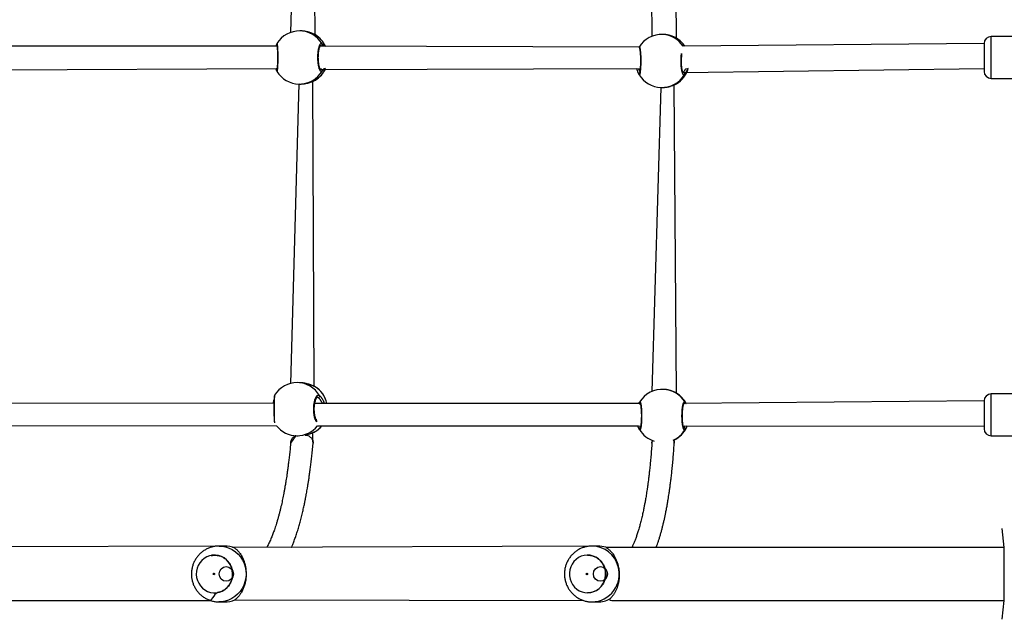
# Model space of a CAD drawing. Units: millimetres. Extents: x 628 to 1348, y 238 to 1266.
# Drawn here: x 984 to 1055, y 940 to 983 of the extents above; entities that cross this region are included whole.
import ezdxf

# ---------------------------------------------------------------- set-up
doc = ezdxf.new("R2010")
doc.units = ezdxf.units.MM
doc.header["$LTSCALE"] = 50

msp = doc.modelspace()

# ---------------------------------------------------------------- linework, layer by layer
at = {"color": 7, "linetype": 'Continuous', "lineweight": 25}
for p, q in [((1004.392, 1004.148), (1003.823, 982.305)), ((1005.573, 982.142), (1005.431, 1004.354)), ((1029.534, 1003.94), (1029.686, 982.029)), ((1031.449, 981.895), (1031.294, 1003.805)), ((1004.567, 982.413), (1004.493, 982.414)), ((1005.598, 982.129), (1005.573, 982.142)), ((1030.505, 982.165), (1030.466, 982.166)), ((1002.823, 981.457), (1002.822, 981.454)), ((1031.461, 981.889), (1031.449, 981.895)), ((1053.477, 981.519), (1031.93, 981.319)), ((1053.477, 981.519), (1053.477, 980.782)), ((1058.477, 982.019), (1053.977, 982.019)), ((1002.822, 981.318), (978.881, 981.318)), ((1028.779, 981.26), (1005.93, 981.318)), ((1053.477, 980.782), (1053.477, 979.519)), ((978.823, 979.598), (1002.825, 979.718)), ((1002.822, 979.573), (1002.822, 979.573)), ((1005.96, 979.661), (1028.854, 979.719)), ((1031.94, 979.44), (1053.477, 979.719)), ((1004.423, 978.615), (1003.813, 957.168)), ((1004.423, 978.615), (1004.496, 978.613)), ((1005.512, 956.966), (1005.422, 978.814)), ((1005.572, 978.881), (1005.598, 978.894)), ((1031.446, 956.476), (1031.285, 978.555)), ((1031.448, 978.634), (1031.46, 978.641)), ((1053.977, 979.019), (1058.477, 979.019)), ((1030.332, 978.369), (1029.676, 956.592)), ((1030.332, 978.369), (1030.371, 978.367)), ((1004.454, 957.228), (1004.311, 957.229)), ((1005.512, 956.966), (1005.531, 956.957)), ((1030.587, 956.742), (1030.568, 956.744)), ((1058.477, 956.419), (1053.977, 956.419)), ((1002.634, 955.742), (978.683, 955.753)), ((1028.756, 955.73), (1005.553, 955.741)), ((1028.804, 955.825), (1028.808, 955.833)), ((1053.477, 955.919), (1031.998, 955.729)), ((1053.477, 955.919), (1053.477, 955.182)), ((1053.477, 955.182), (1053.477, 953.919)), ((978.928, 954.153), (1002.809, 954.142)), ((1005.748, 954.141), (1028.727, 954.13)), ((1032.048, 954.129), (1053.477, 954.119)), ((1004.193, 953.449), (1003.812, 952.904)), ((1004.274, 953.43), (1004.373, 953.429)), ((1005.41, 953.099), (1005.412, 953.651)), ((1005.508, 953.688), (1005.529, 953.696)), ((1053.977, 953.419), (1058.477, 953.419)), ((1003.812, 952.904), (1003.824, 952.865)), ((1003.832, 952.95), (1003.832, 952.95)), ((1005.41, 953.099), (1005.409, 953.099)), ((1005.429, 952.841), (1005.434, 952.889)), ((1005.436, 952.95), (1005.435, 952.955)), ((1029.738, 953.098), (1029.675, 952.904)), ((1029.677, 952.906), (1029.689, 952.855)), ((1029.704, 953.003), (1029.738, 953.098)), ((1031.273, 953.099), (1031.275, 953.13)), ((1031.273, 953.099), (1031.273, 953.099)), ((1031.294, 952.861), (1031.297, 952.906)), ((1031.298, 952.952), (1031.297, 952.957)), ((1054.775, 946.783), (1054.775, 946.783)), ((1054.925, 945.429), (1054.775, 946.783)), ((998.703, 945.529), (972.911, 945.429)), ((999.105, 945.529), (998.703, 945.529)), ((998.703, 945.529), (998.728, 945.529)), ((1025.413, 945.529), (999.655, 945.429)), ((1025.814, 945.529), (1025.413, 945.529)), ((1054.925, 944.529), (1054.925, 945.529)), ((1054.925, 945.529), (1054.925, 945.529)), ((1025.085, 944.873), (1025.085, 944.873)), ((1054.925, 942.529), (1054.925, 944.529)), ((1025.085, 942.185), (1025.085, 942.185)), ((1054.925, 941.529), (1054.925, 942.529)), ((973.011, 941.646), (998.097, 941.629)), ((998.703, 941.529), (998.681, 941.531)), ((998.703, 941.529), (999.105, 941.529)), ((999.833, 941.677), (1024.803, 941.629)), ((1025.413, 941.529), (1025.814, 941.529)), ((1054.775, 940.283), (1054.925, 941.629)), ((1054.925, 941.529), (1054.925, 941.529)), ((1054.775, 940.283), (1054.775, 940.283))]:
    msp.add_line(p, q, dxfattribs=at)
at = {"color": 8, "linetype": 'Continuous', "lineweight": 25}
for p, q in [((1053.977, 980.914), (1053.977, 982.019)), ((1053.977, 979.019), (1053.977, 980.914)), ((1053.977, 955.314), (1053.977, 956.419)), ((1053.977, 953.419), (1053.977, 955.314)), ((1054.925, 944.529), (1054.925, 944.529)), ((1054.925, 942.529), (1054.925, 942.529))]:
    msp.add_line(p, q, dxfattribs=at)
at = {"color": 8, "linetype": 'Continuous', "lineweight": 25, "flags": 128}
msp.add_lwpolyline([(998.728, 945.529), (998.92, 945.516), (999.173, 945.469), (999.418, 945.387), (999.65, 945.271), (999.866, 945.125), (1000.06, 944.95), (1000.231, 944.749), (1000.374, 944.527), (1000.487, 944.287), (1000.568, 944.034), (1000.617, 943.771), (1000.631, 943.504), (1000.61, 943.238), (1000.556, 942.977), (1000.468, 942.726), (1000.349, 942.489), (1000.201, 942.27), (1000.026, 942.074), (999.827, 941.905), (999.609, 941.764), (999.374, 941.654), (999.127, 941.578), (998.873, 941.537), (998.703, 941.529)], dxfattribs=at)
at = {"color": 7, "linetype": 'Continuous', "lineweight": 25, "flags": 128}
for points in [[(999.651, 943.782), (999.594, 943.997), (999.503, 944.199), (999.381, 944.382), (999.232, 944.543), (999.06, 944.676), (998.868, 944.778), (998.664, 944.845), (998.451, 944.877), (998.236, 944.872), (998.025, 944.83), (997.824, 944.753), (997.637, 944.642), (997.471, 944.501), (997.329, 944.334), (997.215, 944.144), (997.133, 943.938), (997.086, 943.721), (997.073, 943.498), (997.095, 943.277), (997.153, 943.062), (997.244, 942.86), (997.365, 942.676), (997.514, 942.515), (997.687, 942.382), (997.878, 942.281), (998.083, 942.213), (998.295, 942.182), (998.51, 942.187), (998.721, 942.228), (998.923, 942.306), (999.109, 942.416), (999.276, 942.557), (999.418, 942.725), (999.531, 942.914), (999.613, 943.12), (999.661, 943.337), (999.674, 943.56), (999.651, 943.782)], [(1023.829, 943.167), (1023.904, 942.958), (1024.01, 942.765), (1024.146, 942.592), (1024.308, 942.445), (1024.49, 942.327), (1024.689, 942.242), (1024.898, 942.193), (1025.113, 942.18), (1025.326, 942.203), (1025.533, 942.263), (1025.728, 942.357), (1025.905, 942.483), (1026.06, 942.638), (1026.188, 942.817), (1026.286, 943.016), (1026.351, 943.228), (1026.381, 943.449), (1026.376, 943.672), (1026.336, 943.891), (1026.261, 944.1), (1026.155, 944.294), (1026.019, 944.466), (1025.857, 944.614), (1025.675, 944.731), (1025.476, 944.816), (1025.267, 944.866), (1025.052, 944.879), (1024.838, 944.855), (1024.631, 944.795), (1024.437, 944.701), (1024.26, 944.575), (1024.105, 944.42), (1023.977, 944.241), (1023.879, 944.042), (1023.814, 943.83), (1023.784, 943.609), (1023.789, 943.386), (1023.829, 943.167)]]:
    msp.add_lwpolyline(points, dxfattribs=at)
at = {"color": 7, "linetype": 'Continuous', "flags": 128}
for points in [[(999.725, 943.529), (999.686, 943.328), (999.576, 943.158), (999.412, 943.044), (999.219, 943.004), (999.025, 943.044), (998.861, 943.158), (998.751, 943.328), (998.713, 943.529), (998.751, 943.73), (998.861, 943.9), (999.025, 944.014), (999.219, 944.054), (999.412, 944.014), (999.576, 943.9), (999.686, 943.73), (999.725, 943.529)], [(1026.514, 943.529), (1026.475, 943.328), (1026.366, 943.158), (1026.202, 943.044), (1026.008, 943.004), (1025.814, 943.044), (1025.65, 943.158), (1025.541, 943.328), (1025.502, 943.529), (1025.541, 943.73), (1025.65, 943.9), (1025.814, 944.014), (1026.008, 944.054), (1026.202, 944.014), (1026.366, 943.9), (1026.475, 943.73), (1026.514, 943.529)]]:
    msp.add_lwpolyline(points, dxfattribs=at)
at = {"color": 7, "linetype": 'Continuous', "lineweight": 25}
for centre, radius, start, end in [((1004.458, 980.514), 1.9, 88.93352, 148.22974), ((1004.601, 980.512), 1.9, 25.12865, 58.34144), ((1030.399, 980.267), 1.9, 87.98311, 148.51052), ((1005.991, 981.443), 0.102, 271.61572, 27.28258), ((1030.474, 980.265), 1.9, 33.68234, 58.73284), ((1053.977, 981.519), 0.5, 90, 180), ((1004.459, 980.514), 1.9, 211.66846, 268.90547), ((1004.601, 980.512), 1.9, 301.65806, 335.32611), ((1005.99, 979.585), 0.102, 332.65048, 88.34532), ((1030.4, 980.267), 1.9, 211.36474, 267.95424), ((1030.474, 980.265), 1.9, 301.26447, 343.29065), ((1031.938, 979.339), 0.101, 331.7908, 88.76366), ((1053.977, 979.519), 0.5, 180, 270), ((1004.292, 955.329), 1.9, 89.45082, 148.23985), ((1004.572, 955.327), 1.9, 12.573, 57.57701), ((1030.433, 954.849), 1.9, 85.93098, 148.78295), ((1005.801, 956.26), 0.104, 272.78024, 25.55679), ((1030.47, 954.846), 1.9, 27.66875, 58.92507), ((1053.977, 955.919), 0.5, 90, 180), ((1004.292, 955.329), 1.9, 218.67955, 269.44925), ((1004.572, 955.327), 1.9, 302.4523, 321.36676), ((1030.433, 954.849), 1.9, 211.12802, 252.19526), ((1030.47, 954.847), 1.9, 300.85585, 337.79512), ((1031.975, 953.921), 0.1, 331.30725, 88.9541), ((1053.977, 953.919), 0.5, 180, 270), ((999.104, 943.663), 1.867, 67.01904, 89.9745), ((1025.814, 943.667), 1.862, 71.93786, 89.99112), ((999.104, 943.396), 1.867, 270.0255, 292.98096), ((1025.813, 943.401), 1.871, 270.04858, 297.88739)]:
    msp.add_arc(centre, radius, start, end, dxfattribs=at)
at = {"color": 8, "linetype": 'Continuous', "lineweight": 25}
for centre, radius, start, end in [((1004.457, 980.525), 1.889, 30.69384, 88.89217), ((1004.605, 980.51), 1.897, 25.21341, 59.3296), ((1030.347, 980.273), 1.897, 33.44217, 86.39453), ((1002.918, 981.44), 0.0966, 169.59725, 226.63566), ((1030.476, 980.265), 1.899, 33.7114, 59.16383), ((1002.915, 979.543), 0.0969, 137.42469, 163.02036), ((1004.456, 980.504), 1.89, 268.98097, 329.27038), ((1004.605, 980.514), 1.898, 300.63297, 335.21568), ((1028.868, 979.307), 0.0982, 129.186, 188.26005), ((1030.399, 980.265), 1.897, 267.99691, 329.13719), ((1030.475, 980.266), 1.9, 300.81627, 343.2598), ((1004.287, 955.37), 1.859, 30.18151, 89.28177), ((1004.576, 955.317), 1.898, 12.89032, 59.8021), ((1030.433, 954.85), 1.899, 30.86048, 85.92786), ((1030.471, 954.846), 1.9, 27.67254, 59.10254), ((1028.89, 955.776), 0.0991, 150.25718, 257.99707), ((1031.968, 955.82), 0.096, 288.65839, 2.58131), ((1004.287, 955.286), 1.856, 269.59689, 321.90947), ((1004.601, 955.33), 1.879, 299.60412, 320.7271), ((1028.889, 953.924), 0.0991, 90.31924, 209.99501), ((1030.421, 954.829), 1.9, 294.73052, 329.76458), ((1030.47, 954.847), 1.9, 300.85559, 337.79539), ((1025.39, 943.587), 1.94, 14.2888, 89.05633), ((1025.363, 943.513), 1.984, 271.42309, 16.15982)]:
    msp.add_arc(centre, radius, start, end, dxfattribs=at)
at = {"color": 7, "linetype": 'Continuous', "lineweight": 25}
for points, knots in [([(1005.573, 982.142), (1005.563, 982.146), (1005.544, 982.155), (1005.508, 982.172), (1005.465, 982.191), (1005.417, 982.213), (1005.364, 982.236), (1005.307, 982.259), (1005.245, 982.283), (1005.177, 982.306), (1005.104, 982.329), (1005.025, 982.351), (1004.941, 982.37), (1004.856, 982.386), (1004.772, 982.398), (1004.688, 982.407), (1004.62, 982.412), (1004.579, 982.412), (1004.567, 982.413)], [0, 0, 0, 0, 0.061239, 0.123025, 0.186399, 0.250264, 0.312559, 0.375653, 0.439141, 0.503434, 0.570939, 0.638932, 0.708528, 0.778709, 0.842431, 0.906646, 0.972466, 1, 1, 1, 1]), ([(1031.449, 981.895), (1031.441, 981.899), (1031.424, 981.908), (1031.391, 981.925), (1031.352, 981.944), (1031.306, 981.966), (1031.256, 981.989), (1031.202, 982.012), (1031.142, 982.036), (1031.076, 982.059), (1031.005, 982.082), (1030.927, 982.104), (1030.845, 982.123), (1030.762, 982.139), (1030.678, 982.152), (1030.595, 982.16), (1030.536, 982.164), (1030.506, 982.165), (1030.505, 982.165)], [0, 0, 0, 0, 0.062748, 0.126056, 0.190991, 0.256429, 0.320258, 0.384906, 0.449958, 0.515835, 0.585003, 0.654671, 0.725981, 0.797892, 0.863183, 0.928979, 0.996421, 1, 1, 1, 1]), ([(1002.822, 981.318), (1002.779, 981.32), (1002.785, 981.339), (1002.796, 981.371), (1002.809, 981.407), (1002.815, 981.424), (1002.817, 981.43)], [0, 0, 0, 0, 0.028486, 0.413389, 0.801164, 1, 1, 1, 1]), ([(1002.817, 981.43), (1002.844, 981.422), (1002.843, 981.424), (1002.847, 981.412), (1002.851, 981.38), (1002.858, 981.317), (1002.866, 981.223), (1002.873, 981.101), (1002.878, 980.958), (1002.882, 980.8), (1002.885, 980.632), (1002.885, 980.46), (1002.883, 980.291), (1002.88, 980.129), (1002.874, 979.98), (1002.868, 979.849), (1002.86, 979.741), (1002.852, 979.662), (1002.847, 979.622), (1002.842, 979.606), (1002.843, 979.608), (1002.843, 979.609)], [0, 0, 0, 0, 0.00336, 0.035327, 0.080417, 0.137061, 0.198847, 0.262974, 0.327305, 0.391938, 0.456171, 0.520499, 0.58455, 0.648716, 0.713, 0.777299, 0.841822, 0.905739, 0.958976, 0.995212, 1, 1, 1, 1]), ([(1002.843, 981.515), (1002.842, 981.512), (1002.835, 981.502), (1002.83, 981.485), (1002.825, 981.471), (1002.823, 981.459), (1002.823, 981.457)], [0, 0, 0, 0, 0.063925, 0.365743, 0.877921, 1, 1, 1, 1]), ([(1006.081, 979.538), (1006.074, 979.533), (1006.061, 979.521), (1006.041, 979.512), (1006.02, 979.511), (1005.996, 979.517), (1005.969, 979.537), (1005.942, 979.57), (1005.917, 979.615), (1005.892, 979.671), (1005.869, 979.74), (1005.846, 979.827), (1005.827, 979.915), (1005.812, 980.011), (1005.802, 980.086), (1005.793, 980.164), (1005.787, 980.244), (1005.782, 980.327), (1005.779, 980.411), (1005.777, 980.523), (1005.779, 980.635), (1005.784, 980.745), (1005.792, 980.852), (1005.803, 980.955), (1005.817, 981.051), (1005.833, 981.143), (1005.851, 981.226), (1005.873, 981.299), (1005.889, 981.349), (1005.907, 981.393), (1005.926, 981.43), (1005.951, 981.472), (1005.978, 981.501), (1006.005, 981.515), (1006.029, 981.519), (1006.054, 981.513), (1006.072, 981.497), (1006.081, 981.489)], [0, 0, 0, 0, 0.023286, 0.046734, 0.070692, 0.094826, 0.129879, 0.165491, 0.189625, 0.22466, 0.26026, 0.284393, 0.330893, 0.354504, 0.378468, 0.401388, 0.424471, 0.447808, 0.471493, 0.494208, 0.540086, 0.563521, 0.586168, 0.631904, 0.655257, 0.678037, 0.724036, 0.747518, 0.770529, 0.793698, 0.817111, 0.840857, 0.887489, 0.911155, 0.935162, 0.967365, 1, 1, 1, 1]), ([(1005.96, 979.661), (1005.961, 979.66), (1005.964, 979.659), (1005.947, 979.674), (1005.924, 979.717), (1005.896, 979.791), (1005.868, 979.892), (1005.844, 980.018), (1005.824, 980.164), (1005.812, 980.323), (1005.807, 980.49), (1005.81, 980.658), (1005.82, 980.821), (1005.838, 980.973), (1005.861, 981.107), (1005.889, 981.22), (1005.919, 981.301), (1005.944, 981.35), (1005.963, 981.369), (1005.96, 981.367), (1005.959, 981.367)], [0, 0, 0, 0, 0.012634, 0.062501, 0.114661, 0.172378, 0.232963, 0.296516, 0.360627, 0.425355, 0.490328, 0.555253, 0.620377, 0.685163, 0.749786, 0.813877, 0.876469, 0.929593, 0.979906, 1, 1, 1, 1]), ([(1028.779, 981.26), (1028.806, 981.155), (1028.805, 981.157), (1028.812, 981.141), (1028.821, 981.104), (1028.833, 981.034), (1028.845, 980.935), (1028.857, 980.809), (1028.866, 980.663), (1028.872, 980.503), (1028.875, 980.334), (1028.874, 980.164), (1028.87, 979.997), (1028.863, 979.839), (1028.853, 979.695), (1028.841, 979.572), (1028.828, 979.477), (1028.816, 979.415), (1028.806, 979.384), (1028.806, 979.383), (1028.806, 979.383)], [0, 0, 0, 0, 0.008715, 0.045101, 0.093116, 0.150881, 0.212949, 0.278152, 0.343417, 0.409136, 0.474773, 0.54034, 0.606087, 0.671725, 0.737637, 0.803284, 0.86857, 0.925847, 0.974433, 1, 1, 1, 1]), ([(1031.94, 979.44), (1031.931, 979.408), (1031.933, 979.407), (1031.917, 979.43), (1031.898, 979.479), (1031.874, 979.559), (1031.852, 979.667), (1031.832, 979.799), (1031.817, 979.95), (1031.808, 980.113), (1031.806, 980.282), (1031.808, 980.424), (1031.814, 980.505), (1031.816, 980.532)], [0, 0, 0, 0, 0.039243, 0.113227, 0.200665, 0.297913, 0.401399, 0.508565, 0.616948, 0.725762, 0.834999, 0.943684, 1, 1, 1, 1]), ([(1002.822, 979.573), (1002.815, 979.602), (1002.807, 979.625), (1002.792, 979.667), (1002.781, 979.699), (1002.775, 979.717), (1002.774, 979.718)], [0, 0, 0, 0, 0.326238, 0.655004, 0.975688, 1, 1, 1, 1]), ([(1002.822, 979.571), (1002.824, 979.564), (1002.827, 979.55), (1002.83, 979.535), (1002.84, 979.52), (1002.842, 979.517)], [0, 0, 0, 0, 0.4342196, 0.8823929, 1, 1, 1, 1]), ([(1028.77, 979.292), (1028.767, 979.299), (1028.762, 979.314), (1028.748, 979.343), (1028.733, 979.379), (1028.715, 979.42), (1028.695, 979.467), (1028.675, 979.519), (1028.654, 979.576), (1028.634, 979.639), (1028.619, 979.687), (1028.612, 979.715), (1028.611, 979.719)], [0, 0, 0, 0, 0.105627, 0.212198, 0.321507, 0.431663, 0.539111, 0.647938, 0.757444, 0.868339, 0.984773, 1, 1, 1, 1]), ([(1004.496, 978.613), (1004.513, 978.613), (1004.555, 978.612), (1004.648, 978.615), (1004.749, 978.624), (1004.848, 978.638), (1004.945, 978.656), (1005.037, 978.678), (1005.15, 978.71), (1005.236, 978.739), (1005.317, 978.77), (1005.374, 978.793), (1005.427, 978.816), (1005.476, 978.838), (1005.52, 978.858), (1005.551, 978.872), (1005.567, 978.879), (1005.572, 978.881)], [0, 0, 0, 0, 0.036904, 0.091599, 0.202179, 0.258157, 0.312368, 0.421807, 0.477098, 0.594437, 0.65385, 0.713989, 0.776079, 0.838633, 0.902784, 0.967563, 1, 1, 1, 1]), ([(1030.371, 978.367), (1030.398, 978.367), (1030.451, 978.365), (1030.554, 978.369), (1030.655, 978.377), (1030.753, 978.392), (1030.849, 978.409), (1030.94, 978.431), (1031.049, 978.463), (1031.133, 978.492), (1031.211, 978.523), (1031.265, 978.546), (1031.316, 978.569), (1031.362, 978.591), (1031.402, 978.611), (1031.43, 978.625), (1031.444, 978.632), (1031.448, 978.634)], [0, 0, 0, 0, 0.058402, 0.111876, 0.219987, 0.274716, 0.327717, 0.434713, 0.48877, 0.60349, 0.661577, 0.720373, 0.781077, 0.842235, 0.904954, 0.968287, 1, 1, 1, 1]), ([(1005.531, 956.957), (1005.519, 956.961), (1005.496, 956.97), (1005.453, 956.987), (1005.404, 957.007), (1005.35, 957.028), (1005.292, 957.051), (1005.23, 957.074), (1005.164, 957.098), (1005.092, 957.121), (1005.015, 957.144), (1004.933, 957.166), (1004.847, 957.185), (1004.761, 957.201), (1004.676, 957.214), (1004.591, 957.222), (1004.517, 957.227), (1004.472, 957.227), (1004.454, 957.228)], [0, 0, 0, 0, 0.060456, 0.121451, 0.184014, 0.247062, 0.308559, 0.370846, 0.433522, 0.496992, 0.563633, 0.630757, 0.699462, 0.768746, 0.831652, 0.895045, 0.960023, 1, 1, 1, 1]), ([(1005.59, 956.931), (1005.582, 956.935), (1005.56, 956.95), (1005.533, 956.959), (1005.512, 956.966)], [0, 0, 0, 0, 0.224755, 1, 1, 1, 1]), ([(1005.59, 956.931), (1005.584, 956.933), (1005.57, 956.943), (1005.546, 956.952), (1005.531, 956.957)], [0, 0, 0, 0, 0.376743, 1, 1, 1, 1]), ([(1031.446, 956.476), (1031.438, 956.481), (1031.423, 956.489), (1031.391, 956.506), (1031.354, 956.526), (1031.31, 956.547), (1031.262, 956.57), (1031.209, 956.594), (1031.15, 956.617), (1031.086, 956.641), (1031.015, 956.664), (1030.939, 956.685), (1030.858, 956.705), (1030.775, 956.721), (1030.692, 956.733), (1030.63, 956.74), (1030.595, 956.742), (1030.587, 956.742)], [0, 0, 0, 0, 0.066298, 0.133189, 0.201798, 0.270939, 0.33838, 0.406686, 0.475419, 0.545024, 0.618105, 0.691716, 0.767061, 0.84304, 0.912027, 0.981546, 1, 1, 1, 1]), ([(1002.634, 955.742), (1002.593, 955.755), (1002.6, 955.814), (1002.614, 955.89), (1002.63, 955.967), (1002.637, 956), (1002.64, 956.015)], [0, 0, 0, 0, 0.123335, 0.578805, 0.819675, 1, 1, 1, 1]), ([(1002.677, 956.33), (1002.674, 956.324), (1002.666, 956.309), (1002.661, 956.289), (1002.655, 956.257), (1002.649, 956.203), (1002.643, 956.112), (1002.639, 955.997), (1002.635, 955.859), (1002.633, 955.704), (1002.631, 955.538), (1002.631, 955.366), (1002.631, 955.192), (1002.632, 955.024), (1002.634, 954.865), (1002.637, 954.721), (1002.641, 954.596), (1002.646, 954.494), (1002.65, 954.448), (1002.652, 954.425)], [0, 0, 0, 0, 0.013579, 0.034895, 0.072032, 0.139727, 0.204866, 0.273531, 0.34033, 0.406856, 0.472669, 0.538563, 0.604082, 0.669896, 0.735586, 0.801805, 0.867963, 0.935174, 1, 1, 1, 1]), ([(1005.642, 954.608), (1005.639, 954.614), (1005.622, 954.647), (1005.594, 954.73), (1005.562, 954.856), (1005.538, 955.003), (1005.522, 955.163), (1005.517, 955.329), (1005.522, 955.495), (1005.537, 955.655), (1005.562, 955.803), (1005.594, 955.933), (1005.632, 956.039), (1005.672, 956.115), (1005.708, 956.163), (1005.735, 956.18), (1005.735, 956.181), (1005.738, 956.18), (1005.738, 956.18)], [0, 0, 0, 0, 0.0176271, 0.086366, 0.1575001, 0.2293688, 0.3018184, 0.3746191, 0.4472859, 0.5199962, 0.5922868, 0.6641729, 0.7356564, 0.8050435, 0.8666633, 0.931083, 0.9987477, 1, 1, 1, 1]), ([(1028.756, 955.73), (1028.759, 955.736), (1028.769, 955.756), (1028.783, 955.785), (1028.796, 955.81), (1028.802, 955.821), (1028.804, 955.825)], [0, 0, 0, 0, 0.13459, 0.47863, 0.826039, 1, 1, 1, 1]), ([(1028.869, 955.679), (1028.854, 955.728), (1028.853, 955.729), (1028.862, 955.71), (1028.874, 955.668), (1028.889, 955.594), (1028.904, 955.49), (1028.917, 955.361), (1028.928, 955.213), (1028.935, 955.051), (1028.937, 954.882), (1028.936, 954.712), (1028.93, 954.546), (1028.921, 954.391), (1028.908, 954.253), (1028.893, 954.135), (1028.877, 954.048), (1028.863, 953.995), (1028.852, 953.971), (1028.853, 953.973), (1028.854, 953.973)], [0, 0, 0, 0, 0.01407, 0.053167, 0.103207, 0.161816, 0.224522, 0.289844, 0.35558, 0.421577, 0.487772, 0.553806, 0.620093, 0.686124, 0.75225, 0.817968, 0.882899, 0.937792, 0.983997, 1, 1, 1, 1]), ([(1032.063, 953.873), (1032.058, 953.867), (1032.049, 953.855), (1032.035, 953.847), (1032.02, 953.845), (1032.003, 953.852), (1031.984, 953.871), (1031.965, 953.905), (1031.946, 953.95), (1031.929, 954.006), (1031.912, 954.074), (1031.895, 954.161), (1031.882, 954.249), (1031.871, 954.345), (1031.863, 954.421), (1031.857, 954.499), (1031.853, 954.579), (1031.849, 954.662), (1031.847, 954.746), (1031.846, 954.857), (1031.847, 954.969), (1031.851, 955.079), (1031.856, 955.186), (1031.864, 955.289), (1031.875, 955.386), (1031.886, 955.477), (1031.9, 955.561), (1031.915, 955.634), (1031.927, 955.683), (1031.94, 955.727), (1031.953, 955.765), (1031.971, 955.807), (1031.99, 955.835), (1032.01, 955.849), (1032.026, 955.853), (1032.044, 955.847), (1032.057, 955.832), (1032.063, 955.824)], [0, 0, 0, 0, 0.023286, 0.046734, 0.070692, 0.094826, 0.129879, 0.165491, 0.189625, 0.22466, 0.26026, 0.284393, 0.330893, 0.354504, 0.378468, 0.401388, 0.424471, 0.447808, 0.471493, 0.494208, 0.540086, 0.563521, 0.586168, 0.631904, 0.655257, 0.678037, 0.724036, 0.747518, 0.770529, 0.793698, 0.817111, 0.840857, 0.887489, 0.911155, 0.935162, 0.967365, 1, 1, 1, 1]), ([(1031.976, 954.022), (1031.982, 953.985), (1031.98, 953.988), (1031.964, 954.021), (1031.945, 954.081), (1031.924, 954.172), (1031.905, 954.29), (1031.889, 954.43), (1031.878, 954.586), (1031.872, 954.752), (1031.871, 954.921), (1031.876, 955.088), (1031.887, 955.246), (1031.903, 955.39), (1031.922, 955.515), (1031.944, 955.615), (1031.965, 955.68), (1031.982, 955.712), (1031.982, 955.713), (1031.982, 955.713)], [0, 0, 0, 0, 0.037687, 0.084504, 0.140107, 0.200404, 0.264766, 0.329976, 0.396216, 0.462141, 0.528313, 0.594317, 0.660301, 0.726438, 0.792161, 0.857537, 0.921152, 0.970761, 1, 1, 1, 1]), ([(1028.803, 953.874), (1028.799, 953.881), (1028.792, 953.895), (1028.777, 953.925), (1028.759, 953.96), (1028.74, 954.002), (1028.718, 954.049), (1028.7, 954.092), (1028.689, 954.12), (1028.727, 954.13)], [0, 0, 0, 0, 0.150159, 0.30166, 0.457054, 0.613652, 0.7664, 0.921107, 1, 1, 1, 1]), ([(1003.84, 953.003), (1003.856, 953.062), (1003.895, 953.199), (1004.016, 953.333), (1004.127, 953.42), (1004.184, 953.445), (1004.193, 953.449)], [0, 0, 0, 0, 0.315704, 0.726959, 0.95567, 1, 1, 1, 1]), ([(1004.876, 953.479), (1004.907, 953.485), (1004.962, 953.497), (1005.063, 953.525), (1005.154, 953.554), (1005.241, 953.585), (1005.303, 953.608), (1005.362, 953.631), (1005.417, 953.653), (1005.467, 953.673), (1005.504, 953.687), (1005.523, 953.694), (1005.529, 953.696)], [0, 0, 0, 0, 0.109029, 0.19423, 0.375045, 0.466597, 0.559269, 0.654947, 0.75134, 0.850194, 0.950016, 1, 1, 1, 1]), ([(1004.876, 953.479), (1004.986, 953.48), (1005.074, 953.446), (1005.222, 953.352), (1005.332, 953.234), (1005.385, 953.14), (1005.403, 953.104), (1005.407, 953.1), (1005.409, 953.099)], [0, 0, 0, 0, 0.144926, 0.332814, 0.687739, 0.864252, 0.938045, 1, 1, 1, 1]), ([(1005.508, 953.688), (1005.52, 953.691), (1005.552, 953.701), (1005.575, 953.715), (1005.59, 953.724)], [0, 0, 0, 0, 0.381773, 1, 1, 1, 1]), ([(1005.529, 953.696), (1005.546, 953.702), (1005.57, 953.711), (1005.585, 953.72), (1005.591, 953.723)], [0, 0, 0, 0, 0.647651, 1, 1, 1, 1]), ([(1031.216, 953.104), (1031.216, 953.104), (1031.235, 953.112), (1031.27, 953.128), (1031.32, 953.15), (1031.364, 953.172), (1031.402, 953.192), (1031.428, 953.207), (1031.441, 953.213), (1031.445, 953.216)], [0, 0, 0, 0, 0.00047, 0.174124, 0.353415, 0.534043, 0.719282, 0.906335, 1, 1, 1, 1]), ([(1003.832, 952.95), (1003.819, 952.811), (1003.792, 952.528), (1003.748, 952.123), (1003.704, 951.739), (1003.661, 951.388), (1003.619, 951.07), (1003.58, 950.786), (1003.543, 950.535), (1003.509, 950.314), (1003.478, 950.116), (1003.449, 949.941), (1003.417, 949.752), (1003.38, 949.546), (1003.338, 949.318), (1003.295, 949.099), (1003.252, 948.887), (1003.208, 948.676), (1003.16, 948.461), (1003.108, 948.238), (1003.052, 948.007), (1002.99, 947.769), (1002.924, 947.525), (1002.856, 947.29), (1002.789, 947.071), (1002.725, 946.875), (1002.665, 946.699), (1002.608, 946.54), (1002.554, 946.395), (1002.499, 946.253), (1002.44, 946.108), (1002.374, 945.955), (1002.308, 945.809), (1002.242, 945.672), (1002.181, 945.55), (1002.139, 945.469), (1002.117, 945.431), (1002.116, 945.429)], [0, 0, 0, 0, 0.039247, 0.079851, 0.117931, 0.15349, 0.186528, 0.217045, 0.243509, 0.267734, 0.289718, 0.309463, 0.326969, 0.354535, 0.381515, 0.408131, 0.434384, 0.460274, 0.488065, 0.517713, 0.549266, 0.582725, 0.618089, 0.655111, 0.6887, 0.720144, 0.749443, 0.776599, 0.801612, 0.826695, 0.854282, 0.884372, 0.916964, 0.944328, 0.97232, 0.998723, 1, 1, 1, 1]), ([(1003.832, 952.95), (1003.833, 952.952), (1003.834, 952.971), (1003.837, 952.988), (1003.84, 953.003)], [0, 0, 0, 0, 0.112842, 1, 1, 1, 1]), ([(1003.889, 945.429), (1003.893, 945.438), (1003.922, 945.504), (1003.986, 945.663), (1004.084, 945.914), (1004.194, 946.22), (1004.303, 946.551), (1004.392, 946.84), (1004.459, 947.075), (1004.507, 947.249), (1004.555, 947.429), (1004.603, 947.614), (1004.649, 947.802), (1004.693, 947.986), (1004.734, 948.166), (1004.772, 948.338), (1004.806, 948.5), (1004.836, 948.645), (1004.858, 948.755), (1004.875, 948.837), (1004.887, 948.903), (1004.902, 948.979), (1004.919, 949.07), (1004.939, 949.176), (1004.964, 949.312), (1004.994, 949.481), (1005.029, 949.687), (1005.068, 949.922), (1005.109, 950.187), (1005.153, 950.482), (1005.198, 950.803), (1005.244, 951.15), (1005.29, 951.523), (1005.337, 951.929), (1005.384, 952.369), (1005.414, 952.68), (1005.429, 952.841)], [0, 0, 0, 0, 0.005022, 0.038139, 0.088346, 0.141286, 0.19667, 0.253992, 0.280356, 0.307108, 0.334249, 0.361779, 0.389684, 0.416458, 0.44109, 0.466, 0.488253, 0.50785, 0.52479, 0.532603, 0.540738, 0.550779, 0.562744, 0.576631, 0.592441, 0.615345, 0.641364, 0.670498, 0.702748, 0.738114, 0.776596, 0.815734, 0.857643, 0.902323, 0.949775, 1, 1, 1, 1]), ([(1005.41, 953.099), (1005.421, 953.056), (1005.44, 952.988), (1005.434, 952.916), (1005.432, 952.889)], [0, 0, 0, 0, 0.627491, 1, 1, 1, 1]), ([(1029.694, 952.911), (1029.683, 952.764), (1029.66, 952.429), (1029.62, 951.953), (1029.579, 951.505), (1029.538, 951.096), (1029.498, 950.727), (1029.458, 950.394), (1029.42, 950.096), (1029.384, 949.829), (1029.35, 949.59), (1029.317, 949.373), (1029.286, 949.176), (1029.256, 948.994), (1029.227, 948.828), (1029.2, 948.676), (1029.175, 948.537), (1029.15, 948.407), (1029.125, 948.276), (1029.097, 948.137), (1029.065, 947.985), (1029.03, 947.823), (1028.991, 947.651), (1028.948, 947.471), (1028.89, 947.24), (1028.819, 946.971), (1028.733, 946.677), (1028.646, 946.4), (1028.556, 946.141), (1028.466, 945.901), (1028.379, 945.688), (1028.311, 945.533), (1028.271, 945.452), (1028.26, 945.429)], [0, 0, 0, 0, 0.047176, 0.09535, 0.140646, 0.183065, 0.222609, 0.258649, 0.291916, 0.322411, 0.350135, 0.375696, 0.399533, 0.421874, 0.442718, 0.462066, 0.479917, 0.496291, 0.513238, 0.53213, 0.552966, 0.575747, 0.600472, 0.62714, 0.655008, 0.705042, 0.753583, 0.800631, 0.849965, 0.897048, 0.941644, 0.983756, 1, 1, 1, 1]), ([(1029.677, 952.906), (1029.676, 952.906), (1029.67, 952.906), (1029.683, 952.909), (1029.694, 952.911)], [0, 0, 0, 0, 0.0765931, 1, 1, 1, 1]), ([(1029.694, 952.911), (1029.695, 952.926), (1029.697, 952.959), (1029.702, 952.988), (1029.704, 953.003)], [0, 0, 0, 0, 0.467899, 1, 1, 1, 1]), ([(1029.998, 945.429), (1030.016, 945.476), (1030.057, 945.586), (1030.12, 945.767), (1030.191, 945.979), (1030.263, 946.209), (1030.334, 946.45), (1030.4, 946.691), (1030.464, 946.936), (1030.525, 947.184), (1030.583, 947.434), (1030.635, 947.675), (1030.679, 947.887), (1030.716, 948.073), (1030.746, 948.23), (1030.775, 948.39), (1030.803, 948.547), (1030.831, 948.708), (1030.859, 948.881), (1030.891, 949.08), (1030.926, 949.308), (1030.963, 949.567), (1031.003, 949.857), (1031.044, 950.18), (1031.087, 950.538), (1031.13, 950.929), (1031.173, 951.355), (1031.215, 951.818), (1031.256, 952.321), (1031.281, 952.678), (1031.294, 952.861)], [0, 0, 0, 0, 0.026814, 0.061915, 0.099677, 0.140098, 0.181516, 0.220752, 0.257731, 0.298413, 0.335957, 0.371069, 0.405926, 0.428054, 0.45014, 0.472186, 0.494407, 0.514382, 0.537441, 0.563584, 0.59281, 0.625736, 0.66186, 0.701181, 0.743701, 0.789418, 0.837434, 0.888535, 0.942724, 1, 1, 1, 1]), ([(1031.273, 953.099), (1031.285, 953.056), (1031.302, 952.993), (1031.296, 952.927), (1031.295, 952.906)], [0, 0, 0, 0, 0.680724, 1, 1, 1, 1]), ([(998.728, 945.529), (998.712, 945.527), (998.611, 945.533), (998.427, 945.513), (998.183, 945.465), (997.948, 945.384), (997.724, 945.274), (997.516, 945.137), (997.326, 944.975), (997.159, 944.79), (997.015, 944.586), (996.897, 944.365), (996.808, 944.13), (996.748, 943.886), (996.72, 943.635), (996.72, 943.393), (996.744, 943.237), (996.755, 943.165)], [0, 0, 0, 0, 0.015046, 0.085937, 0.156724, 0.227432, 0.298099, 0.368761, 0.439456, 0.510219, 0.581081, 0.652068, 0.723198, 0.794479, 0.865912, 0.937486, 1, 1, 1, 1]), ([(1025.422, 945.526), (1025.361, 945.526), (1025.217, 945.526), (1024.993, 945.488), (1024.753, 945.421), (1024.524, 945.323), (1024.309, 945.197), (1024.112, 945.045), (1023.935, 944.869), (1023.78, 944.673), (1023.652, 944.458), (1023.55, 944.229), (1023.478, 943.988), (1023.437, 943.74), (1023.426, 943.487), (1023.447, 943.235), (1023.499, 942.988), (1023.582, 942.748), (1023.695, 942.521), (1023.835, 942.31), (1024, 942.118), (1024.189, 941.949), (1024.396, 941.806), (1024.62, 941.69), (1024.857, 941.604), (1025.101, 941.55), (1025.288, 941.527), (1025.392, 941.531), (1025.413, 941.532)], [0, 0, 0, 0, 0.029072, 0.068864, 0.108605, 0.148314, 0.188011, 0.227718, 0.267455, 0.307242, 0.347093, 0.38702, 0.427031, 0.467128, 0.507307, 0.547561, 0.587873, 0.628225, 0.668598, 0.708969, 0.749319, 0.789625, 0.829872, 0.870045, 0.910137, 0.950145, 0.99007, 1, 1, 1, 1]), ([(1026.391, 945.437), (1026.409, 945.427), (1026.445, 945.405), (1026.516, 945.357), (1026.594, 945.299), (1026.674, 945.229), (1026.748, 945.155), (1026.856, 945.034), (1026.973, 944.871), (1027.098, 944.641), (1027.188, 944.424), (1027.263, 944.184), (1027.317, 943.928), (1027.344, 943.687), (1027.352, 943.488), (1027.349, 943.331), (1027.338, 943.176), (1027.319, 943.027), (1027.293, 942.885), (1027.264, 942.762), (1027.221, 942.61), (1027.171, 942.472), (1027.114, 942.341), (1027.066, 942.247), (1027.017, 942.159), (1026.962, 942.073), (1026.905, 941.993), (1026.848, 941.921), (1026.797, 941.862), (1026.74, 941.8), (1026.708, 941.767), (1026.688, 941.746)], [0, 0, 0, 0, 0.032103, 0.066824, 0.101755, 0.135262, 0.168922, 0.193944, 0.269342, 0.318223, 0.367045, 0.412, 0.459906, 0.50649, 0.537429, 0.563263, 0.58938, 0.620231, 0.646161, 0.672291, 0.695266, 0.743456, 0.768698, 0.795775, 0.821396, 0.847096, 0.879401, 0.907147, 0.933196, 0.959325, 1, 1, 1, 1]), ([(1054.925, 945.429), (1054.039, 945.429), (1052.3, 945.429), (1049.738, 945.429), (1047.272, 945.429), (1044.9, 945.429), (1042.938, 945.429), (1041.365, 945.429), (1040.16, 945.429), (1038.997, 945.429), (1037.894, 945.429), (1036.818, 945.429), (1035.771, 945.429), (1034.406, 945.429), (1032.756, 945.429), (1030.852, 945.429), (1029.073, 945.429), (1027.605, 945.429), (1026.729, 945.429), (1026.405, 945.429)], [0, 0, 0, 0, 0.091574, 0.179875, 0.264902, 0.346657, 0.425138, 0.46775, 0.509311, 0.549843, 0.589356, 0.627844, 0.665301, 0.701727, 0.774303, 0.842404, 0.906031, 0.965183, 1, 1, 1, 1]), ([(998.384, 944.879), (998.11, 944.849), (998.201, 944.878), (998.298, 944.879), (998.384, 944.879)], [0, 0, 0, 0, 0.11328, 1, 1, 1, 1]), ([(999.833, 945.381), (999.849, 945.368), (999.884, 945.34), (999.951, 945.283), (1000.024, 945.214), (1000.099, 945.134), (1000.175, 945.041), (1000.272, 944.905), (1000.374, 944.725), (1000.472, 944.499), (1000.545, 944.272), (1000.6, 944.024), (1000.633, 943.763), (1000.641, 943.521), (1000.633, 943.322), (1000.617, 943.166), (1000.594, 943.014), (1000.563, 942.868), (1000.526, 942.729), (1000.484, 942.601), (1000.436, 942.477), (1000.377, 942.346), (1000.314, 942.228), (1000.25, 942.125), (1000.194, 942.045), (1000.138, 941.972), (1000.082, 941.906), (1000.019, 941.84), (999.958, 941.781), (999.89, 941.723), (999.854, 941.694), (999.833, 941.677)], [0, 0, 0, 0, 0.032169, 0.06716, 0.102366, 0.135565, 0.168914, 0.206595, 0.2692, 0.318243, 0.3669, 0.412016, 0.459921, 0.506501, 0.537438, 0.563272, 0.589388, 0.62032, 0.646208, 0.672294, 0.701194, 0.730299, 0.767606, 0.795785, 0.820761, 0.84581, 0.872077, 0.898418, 0.931849, 0.959327, 1, 1, 1, 1]), ([(996.755, 943.165), (996.773, 943.082), (996.81, 942.916), (996.904, 942.679), (997.025, 942.456), (997.173, 942.25), (997.345, 942.065), (997.54, 941.904), (997.753, 941.768), (997.981, 941.661), (998.22, 941.585), (998.455, 941.538), (998.61, 941.533), (998.681, 941.531)], [0, 0, 0, 0, 0.093299, 0.185595, 0.27792, 0.370228, 0.46247, 0.554602, 0.646587, 0.738398, 0.830019, 0.921447, 1, 1, 1, 1]), ([(1026.688, 941.746), (1026.576, 941.629), (1027.453, 941.629), (1028.981, 941.629), (1030.935, 941.629), (1032.81, 941.629), (1034.258, 941.629), (1035.332, 941.629), (1036.08, 941.629), (1036.904, 941.629), (1037.804, 941.629), (1038.7, 941.629), (1039.601, 941.629), (1040.493, 941.629), (1041.44, 941.629), (1042.435, 941.629), (1043.662, 941.629), (1045.141, 941.629), (1046.89, 941.629), (1048.747, 941.629), (1050.711, 941.629), (1052.782, 941.629), (1054.199, 941.629), (1054.925, 941.629)], [0, 0, 0, 0, 0.021367, 0.094039, 0.163848, 0.230794, 0.295071, 0.31912, 0.345867, 0.375313, 0.407458, 0.442301, 0.471565, 0.502494, 0.535088, 0.569357, 0.605293, 0.661853, 0.722103, 0.786043, 0.853672, 0.924991, 1, 1, 1, 1])]:
    msp.add_open_spline(points, degree=3, knots=knots, dxfattribs=at)
at = {"color": 8, "linetype": 'Continuous', "lineweight": 25}
for points, knots in [([(1002.843, 981.515), (1002.843, 981.515), (1002.845, 981.518), (1002.848, 981.518), (1002.853, 981.513), (1002.858, 981.494), (1002.864, 981.46), (1002.87, 981.416), (1002.875, 981.36), (1002.881, 981.292), (1002.885, 981.224), (1002.889, 981.161), (1002.892, 981.094), (1002.895, 981.022), (1002.898, 980.922), (1002.9, 980.815), (1002.902, 980.706), (1002.903, 980.594), (1002.903, 980.482), (1002.902, 980.371), (1002.901, 980.261), (1002.899, 980.155), (1002.896, 980.054), (1002.892, 979.957), (1002.888, 979.868), (1002.883, 979.788), (1002.878, 979.714), (1002.873, 979.651), (1002.867, 979.6), (1002.863, 979.569), (1002.859, 979.544), (1002.854, 979.526), (1002.85, 979.515), (1002.846, 979.51), (1002.843, 979.515), (1002.842, 979.517)], [0, 0, 0, 0, 0.003197, 0.029428, 0.055851, 0.094229, 0.133219, 0.159642, 0.198, 0.236978, 0.2634, 0.288788, 0.314357, 0.340207, 0.366444, 0.416767, 0.442318, 0.468249, 0.51812, 0.54335, 0.569008, 0.618729, 0.643878, 0.669447, 0.719458, 0.744751, 0.770461, 0.820978, 0.846612, 0.872611, 0.898072, 0.92371, 0.949621, 0.975905, 1, 1, 1, 1]), ([(1005.994, 981.341), (1005.986, 981.347), (1005.969, 981.36), (1005.952, 981.367), (1005.943, 981.364), (1005.943, 981.364)], [0, 0, 0, 0, 0.493596, 0.993801, 1, 1, 1, 1]), ([(1006.081, 981.489), (1006.095, 981.474), (1006.116, 981.45), (1006.151, 981.402), (1006.178, 981.362), (1006.196, 981.332), (1006.321, 981.318)], [0, 0, 0, 0, 0.403216, 0.61115, 0.820696, 1, 1, 1, 1]), ([(1005.994, 981.341), (1006.015, 981.319), (1006.007, 981.329), (1006, 981.335), (1005.994, 981.341)], [0, 0, 0, 0, 0.082979, 1, 1, 1, 1]), ([(1028.779, 981.26), (1028.781, 981.263), (1028.787, 981.27), (1028.795, 981.272), (1028.804, 981.266), (1028.815, 981.247), (1028.826, 981.214), (1028.837, 981.169), (1028.847, 981.113), (1028.856, 981.045), (1028.864, 980.977), (1028.87, 980.914), (1028.876, 980.847), (1028.881, 980.775), (1028.886, 980.675), (1028.891, 980.569), (1028.893, 980.459), (1028.895, 980.348), (1028.895, 980.235), (1028.894, 980.124), (1028.892, 980.014), (1028.888, 979.908), (1028.883, 979.807), (1028.877, 979.71), (1028.869, 979.621), (1028.861, 979.541), (1028.852, 979.467), (1028.843, 979.404), (1028.833, 979.354), (1028.825, 979.322), (1028.817, 979.297), (1028.808, 979.279), (1028.8, 979.268), (1028.791, 979.264), (1028.784, 979.267), (1028.779, 979.276), (1028.778, 979.279)], [0, 0, 0, 0, 0.024335, 0.049447, 0.074742, 0.111482, 0.148808, 0.174103, 0.210824, 0.248138, 0.273431, 0.297736, 0.322213, 0.34696, 0.372077, 0.420252, 0.444712, 0.469537, 0.517278, 0.541431, 0.565994, 0.613593, 0.637669, 0.662146, 0.710022, 0.734236, 0.758848, 0.807208, 0.831748, 0.856637, 0.881012, 0.905556, 0.93036, 0.955523, 0.989275, 1, 1, 1, 1]), ([(1032.027, 979.291), (1032.022, 979.286), (1032.011, 979.274), (1031.995, 979.265), (1031.978, 979.264), (1031.959, 979.27), (1031.936, 979.29), (1031.915, 979.323), (1031.894, 979.368), (1031.873, 979.424), (1031.855, 979.493), (1031.835, 979.58), (1031.82, 979.668), (1031.807, 979.764), (1031.799, 979.839), (1031.792, 979.918), (1031.787, 979.998), (1031.783, 980.08), (1031.78, 980.164), (1031.779, 980.276), (1031.78, 980.388), (1031.785, 980.498), (1031.791, 980.605), (1031.8, 980.708), (1031.81, 980.792), (1031.815, 980.825), (1031.816, 980.532)], [0, 0, 0, 0, 0.034989, 0.070222, 0.106222, 0.142486, 0.195156, 0.248667, 0.284931, 0.337574, 0.391068, 0.427329, 0.497201, 0.532679, 0.568687, 0.603127, 0.637812, 0.672878, 0.708467, 0.742598, 0.811535, 0.846748, 0.880778, 0.949501, 0.984591, 1, 1, 1, 1]), ([(1005.96, 979.661), (1005.947, 979.665), (1005.958, 979.665), (1005.975, 979.672), (1005.987, 979.682), (1005.993, 979.687)], [0, 0, 0, 0, 0.259023, 0.626842, 1, 1, 1, 1]), ([(1005.993, 979.687), (1005.996, 979.69), (1006.006, 979.699), (1006.016, 979.711), (1006.023, 979.718)], [0, 0, 0, 0, 0.365821, 1, 1, 1, 1]), ([(1006.328, 979.718), (1006.207, 979.714), (1006.195, 979.692), (1006.172, 979.657), (1006.143, 979.614), (1006.116, 979.578), (1006.095, 979.553), (1006.084, 979.542), (1006.081, 979.538)], [0, 0, 0, 0, 0.052472, 0.258172, 0.465407, 0.677932, 0.892539, 1, 1, 1, 1]), ([(1028.611, 979.719), (1028.735, 979.707), (1028.745, 979.677), (1028.763, 979.634), (1028.782, 979.59), (1028.801, 979.55), (1028.817, 979.517), (1028.826, 979.5), (1028.83, 979.493)], [0, 0, 0, 0, 0.123749, 0.305454, 0.490523, 0.676762, 0.856955, 1, 1, 1, 1]), ([(1031.94, 979.44), (1031.943, 979.443), (1031.951, 979.453), (1031.967, 979.473), (1031.989, 979.503), (1032.014, 979.539), (1032.039, 979.579), (1032.064, 979.623), (1032.088, 979.668), (1032.103, 979.702), (1032.294, 979.719)], [0, 0, 0, 0, 0.071029, 0.206169, 0.342533, 0.482449, 0.623476, 0.749257, 0.875767, 1, 1, 1, 1]), ([(1032.294, 979.719), (1032.241, 979.708), (1032.223, 979.652), (1032.194, 979.582), (1032.159, 979.508), (1032.133, 979.457), (1032.107, 979.409), (1032.081, 979.367), (1032.057, 979.331), (1032.039, 979.307), (1032.03, 979.295), (1032.027, 979.291)], [0, 0, 0, 0, 0.051569, 0.264397, 0.372159, 0.481237, 0.593856, 0.707315, 0.823671, 0.941166, 1, 1, 1, 1]), ([(1002.677, 956.33), (1002.677, 956.329), (1002.675, 956.326), (1002.671, 956.308), (1002.666, 956.275), (1002.662, 956.231), (1002.659, 956.175), (1002.656, 956.107), (1002.653, 956.039), (1002.651, 955.976), (1002.649, 955.909), (1002.648, 955.837), (1002.646, 955.737), (1002.645, 955.63), (1002.644, 955.521), (1002.644, 955.409), (1002.644, 955.297), (1002.644, 955.186), (1002.645, 955.076), (1002.646, 954.97), (1002.647, 954.869), (1002.649, 954.772), (1002.651, 954.683), (1002.653, 954.602), (1002.656, 954.529), (1002.659, 954.466), (1002.663, 954.415), (1002.666, 954.385), (1002.668, 954.37), (1002.669, 954.363)], [0, 0, 0, 0, 0.013288, 0.058433, 0.1043, 0.135383, 0.180505, 0.226357, 0.257438, 0.287304, 0.317381, 0.34779, 0.378654, 0.437852, 0.467909, 0.498413, 0.557078, 0.586758, 0.61694, 0.67543, 0.705015, 0.735092, 0.793923, 0.823677, 0.85392, 0.913346, 0.9435, 0.974084, 1, 1, 1, 1]), ([(1005.642, 954.608), (1005.68, 954.419), (1005.664, 954.439), (1005.636, 954.487), (1005.605, 954.555), (1005.573, 954.642), (1005.548, 954.73), (1005.527, 954.826), (1005.514, 954.902), (1005.502, 954.98), (1005.494, 955.06), (1005.487, 955.143), (1005.483, 955.227), (1005.48, 955.338), (1005.483, 955.45), (1005.49, 955.56), (1005.5, 955.667), (1005.515, 955.77), (1005.534, 955.867), (1005.556, 955.958), (1005.581, 956.042), (1005.609, 956.115), (1005.632, 956.164), (1005.656, 956.208), (1005.682, 956.246), (1005.717, 956.288), (1005.753, 956.316), (1005.79, 956.33), (1005.822, 956.334), (1005.857, 956.328), (1005.882, 956.313), (1005.895, 956.305)], [0, 0, 0, 0, 0.010099, 0.052895, 0.096383, 0.125861, 0.182663, 0.211504, 0.240777, 0.268775, 0.296972, 0.325479, 0.354411, 0.382158, 0.438199, 0.466826, 0.49449, 0.550358, 0.578884, 0.606711, 0.662901, 0.691585, 0.719693, 0.747995, 0.776595, 0.805602, 0.862564, 0.891473, 0.920798, 0.960135, 1, 1, 1, 1]), ([(1005.806, 956.156), (1005.795, 956.162), (1005.773, 956.175), (1005.75, 956.182), (1005.738, 956.18), (1005.738, 956.18)], [0, 0, 0, 0, 0.492958, 0.992517, 1, 1, 1, 1]), ([(1006.099, 955.74), (1006.091, 955.76), (1006.074, 955.803), (1006.045, 955.86), (1006.015, 955.913), (1005.984, 955.962), (1005.952, 956.006), (1005.921, 956.046), (1005.89, 956.081), (1005.86, 956.112), (1005.831, 956.137), (1005.814, 956.15), (1005.806, 956.156)], [0, 0, 0, 0, 0.0974, 0.20559, 0.303334, 0.401666, 0.501818, 0.602603, 0.700116, 0.798287, 0.898706, 1, 1, 1, 1]), ([(1005.895, 956.305), (1005.913, 956.289), (1005.941, 956.266), (1005.984, 956.218), (1006.018, 956.176), (1006.052, 956.129), (1006.086, 956.077), (1006.119, 956.019), (1006.152, 955.956), (1006.183, 955.887), (1006.212, 955.815), (1006.227, 955.764), (1006.099, 955.74)], [0, 0, 0, 0, 0.175508, 0.266015, 0.357224, 0.446191, 0.536299, 0.62697, 0.71879, 0.815198, 0.912303, 1, 1, 1, 1]), ([(1028.808, 955.833), (1028.81, 955.836), (1028.815, 955.845), (1028.823, 955.851), (1028.834, 955.854), (1028.846, 955.848), (1028.86, 955.828), (1028.873, 955.795), (1028.886, 955.75), (1028.899, 955.695), (1028.911, 955.627), (1028.921, 955.559), (1028.928, 955.496), (1028.935, 955.429), (1028.941, 955.357), (1028.948, 955.257), (1028.953, 955.15), (1028.957, 955.04), (1028.959, 954.929), (1028.959, 954.817), (1028.958, 954.706), (1028.955, 954.596), (1028.95, 954.489), (1028.944, 954.389), (1028.936, 954.292), (1028.927, 954.202), (1028.917, 954.122), (1028.906, 954.049), (1028.894, 953.986), (1028.881, 953.935), (1028.871, 953.904), (1028.861, 953.879), (1028.851, 953.861), (1028.841, 953.85), (1028.829, 953.846), (1028.818, 953.85), (1028.81, 953.862), (1028.807, 953.867)], [0, 0, 0, 0, 0.011676, 0.035668, 0.060183, 0.084878, 0.120745, 0.157184, 0.181879, 0.217727, 0.254155, 0.278848, 0.302575, 0.326471, 0.35063, 0.375151, 0.422182, 0.446061, 0.470296, 0.516904, 0.540483, 0.564462, 0.61093, 0.634435, 0.65833, 0.705069, 0.728708, 0.752736, 0.799948, 0.823905, 0.848203, 0.871998, 0.895959, 0.920175, 0.944739, 0.97769, 1, 1, 1, 1]), ([(1032.063, 955.824), (1032.074, 955.808), (1032.09, 955.784), (1032.112, 955.748), (1032.121, 955.731), (1032.153, 955.729)], [0, 0, 0, 0, 0.622718, 0.943848, 1, 1, 1, 1]), ([(1028.727, 954.13), (1028.834, 954.119), (1028.846, 954.096), (1028.863, 954.067), (1028.877, 954.041), (1028.884, 954.029), (1028.888, 954.023)], [0, 0, 0, 0, 0.234511, 0.485103, 0.741434, 1, 1, 1, 1]), ([(1031.976, 954.022), (1031.979, 954.025), (1031.986, 954.034), (1032.001, 954.054), (1032.021, 954.084), (1032.037, 954.109), (1032.047, 954.126), (1032.048, 954.129)], [0, 0, 0, 0, 0.139553, 0.405067, 0.672986, 0.947884, 1, 1, 1, 1]), ([(1032.229, 954.129), (1032.196, 954.116), (1032.182, 954.084), (1032.16, 954.038), (1032.135, 953.991), (1032.111, 953.949), (1032.089, 953.913), (1032.073, 953.888), (1032.065, 953.877), (1032.063, 953.873)], [0, 0, 0, 0, 0.105483, 0.260893, 0.421346, 0.582997, 0.748775, 0.916176, 1, 1, 1, 1]), ([(1005.429, 952.841), (1005.428, 952.869), (1005.44, 952.955), (1005.422, 953.041), (1005.409, 953.099)], [0, 0, 0, 0, 0.32339, 1, 1, 1, 1]), ([(1031.294, 952.861), (1031.292, 952.882), (1031.303, 952.962), (1031.286, 953.041), (1031.273, 953.099)], [0, 0, 0, 0, 0.265709, 1, 1, 1, 1]), ([(1025.085, 944.873), (1025.137, 944.874), (1025.274, 944.875), (1025.492, 944.819), (1025.727, 944.714), (1025.937, 944.56), (1026.115, 944.368), (1026.253, 944.143), (1026.346, 943.895), (1026.39, 943.633), (1026.385, 943.367), (1026.329, 943.107), (1026.226, 942.863), (1026.079, 942.645), (1025.893, 942.461), (1025.677, 942.317), (1025.438, 942.223), (1025.236, 942.178), (1025.118, 942.184), (1025.085, 942.185)], [0, 0, 0, 0, 0.038143, 0.100643, 0.163143, 0.225643, 0.288143, 0.350643, 0.413143, 0.475643, 0.538143, 0.600643, 0.663143, 0.725643, 0.788143, 0.850643, 0.913143, 0.975643, 1, 1, 1, 1]), ([(999.581, 944.037), (999.609, 943.954), (999.664, 943.786), (999.684, 943.52), (999.658, 943.255), (999.582, 943.001), (999.459, 942.767), (999.295, 942.562), (999.096, 942.394), (998.869, 942.271), (998.625, 942.193), (998.458, 942.184), (998.097, 941.629)], [0, 0, 0, 0, 0.100343, 0.200687, 0.30103, 0.401374, 0.501717, 0.602061, 0.702404, 0.802748, 0.903091, 1, 1, 1, 1])]:
    msp.add_open_spline(points, degree=3, knots=knots, dxfattribs=at)
msp.add_open_spline([(998.384, 944.879), (998.47, 944.874), (998.64, 944.862), (998.885, 944.78), (999.111, 944.654), (999.307, 944.483), (999.471, 944.277), (999.544, 944.117), (999.581, 944.037)], degree=3, dxfattribs=at)
at = {"color": 7, "linetype": 'Continuous', "lineweight": 25}
for points in [[(998.38, 943.548), (998.377, 943.554), (998.371, 943.565), (998.355, 943.576), (998.336, 943.58), (998.317, 943.577), (998.301, 943.566), (998.29, 943.549), (998.286, 943.53), (998.29, 943.51), (998.3, 943.493), (998.316, 943.482), (998.335, 943.478), (998.354, 943.482), (998.37, 943.493), (998.381, 943.509), (998.385, 943.529), (998.382, 943.542), (998.38, 943.548)], [(1025.002, 943.507), (1025.005, 943.501), (1025.012, 943.49), (1025.03, 943.48), (1025.049, 943.478), (1025.067, 943.483), (1025.082, 943.496), (1025.092, 943.513), (1025.094, 943.533), (1025.089, 943.552), (1025.077, 943.568), (1025.06, 943.578), (1025.041, 943.58), (1025.022, 943.575), (1025.007, 943.563), (1024.998, 943.545), (1024.995, 943.525), (1025, 943.513), (1025.002, 943.507)]]:
    msp.add_open_spline(points, degree=3, dxfattribs=at)

doc.saveas('drawing.dxf')
